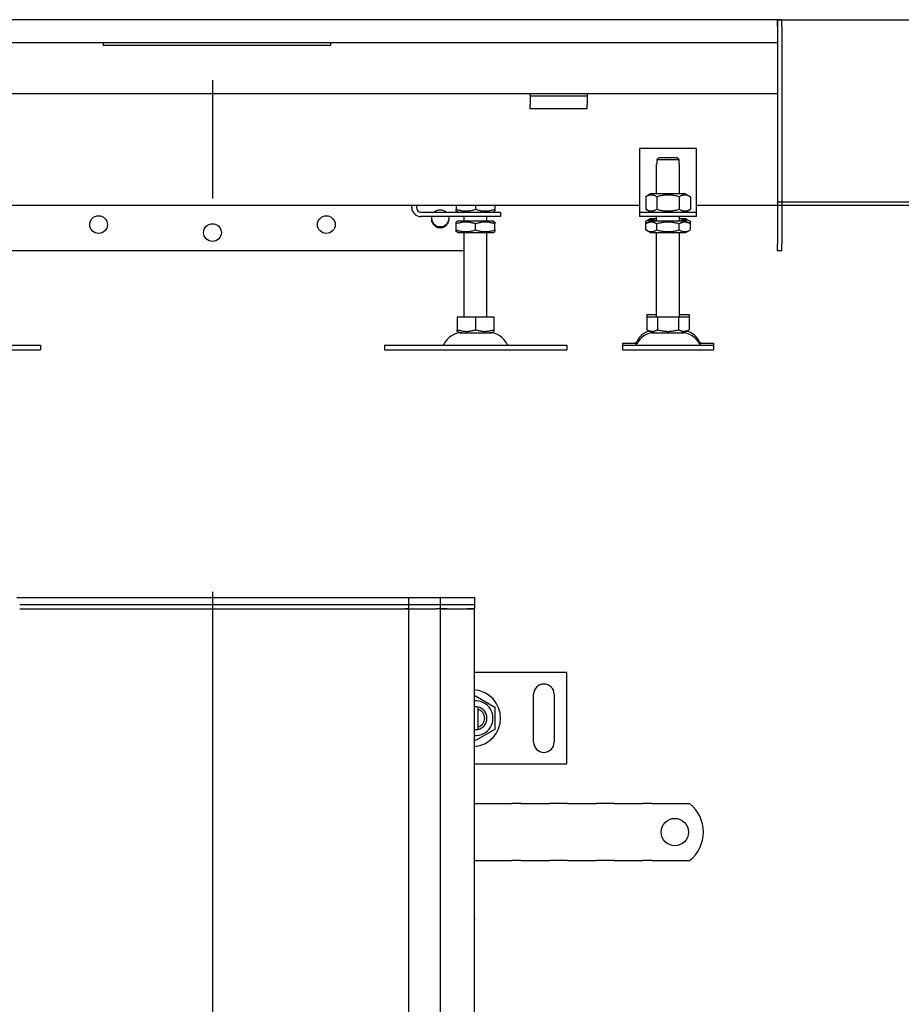
# Model space of a CAD drawing. Units: millimetres. Extents: x 49 to 1302, y 223 to 1112.
# Drawn here: x 345 to 732, y 675 to 1108 of the extents above; entities that cross this region are included whole.
import ezdxf

# ---------------------------------------------------------------- set-up
doc = ezdxf.new("R2010")
doc.units = ezdxf.units.MM
doc.header["$LTSCALE"] = 3
doc.linetypes.add('GEN7', pattern=[13.75, 10, -1.25, 1.25, -1.25])
doc.layers.add('5', color=3, linetype='Continuous')
doc.layers.add('7', color=4, linetype='GEN7')
doc.styles.add('Text poznámky (ISO)', font='TAHOMA.TTF')
doc.dimstyles.new('Výchozí (ISO)', dxfattribs={"dimscale": 3, "dimtxt": 3.5, "dimasz": 2.5, "dimexe": 1, "dimexo": 0, "dimgap": 0.762, "dimtad": 1, "dimrnd": 1e-08, "dimtxsty": 'Text poznámky (ISO)', "dimcen": 0.09, "dimdle": 10, "dimclrd": 256, "dimclre": 256, "dimclrt": 256, "dimazin": 2, "dimtfac": 1.001486, "dimtmove": 0, "dimatfit": 3, "dimfxl": 1, "dimtolj": 1, "dimlwd": -1, "dimlwe": -1, "dimarcsym": 0})

# ---------------------------------------------------------------- blocks, each defined once
blk = doc.blocks.new('*D18')
at = {"layer": '5'}
for p, q in [((677.78, 1107.68), (763.58, 1107.68)), ((760.58, 1100.18), (760.58, 1035.18)), ((677.78, 1027.68), (763.58, 1027.68))]:
    blk.add_line(p, q, dxfattribs=at)
for points in [[(759.33, 1100.18), (761.83, 1100.18), (760.58, 1107.68)], [(759.33, 1035.18), (761.83, 1035.18), (760.58, 1027.68)]]:
    blk.add_solid(points, dxfattribs=at)
at = {"layer": 'Defpoints', "color": 0}
for p in [(677.78, 1107.68), (677.78, 1027.68), (760.58, 1027.68)]:
    blk.add_point(p, dxfattribs=at)
at = {"layer": '5', "insert": (747.32, 1060.35), "char_height": 10.5, "attachment_point": 1, "rotation": 90, "style": 'Text poznámky (ISO)'}
blk.add_mtext('\\A1;80', dxfattribs=at)
blk = doc.blocks.new('*D26')
at = {"layer": '5'}
for p, q in [((317.78, 850.9), (90.65, 850.9)), ((93.65, 458.53), (93.65, 843.4)), ((429.65, 451.03), (90.65, 451.03))]:
    blk.add_line(p, q, dxfattribs=at)
for points in [[(92.4, 843.4), (94.9, 843.4), (93.65, 850.9)], [(92.4, 458.53), (94.9, 458.53), (93.65, 451.03)]]:
    blk.add_solid(points, dxfattribs=at)
at = {"layer": 'Defpoints', "color": 0}
for p in [(93.65, 850.9), (317.78, 850.9), (429.65, 451.03)]:
    blk.add_point(p, dxfattribs=at)
at = {"layer": '5', "insert": (80.43, 639.57), "char_height": 10.5, "attachment_point": 1, "rotation": 90, "style": 'Text poznámky (ISO)'}
blk.add_mtext('\\A1;400', dxfattribs=at)
blk = doc.blocks.new('*D45')
at = {"layer": '5'}
for p, q in [((677.78, 1107.68), (786.34, 1107.68)), ((783.34, 1033.68), (783.34, 1100.18)), ((677.78, 1026.18), (786.34, 1026.18))]:
    blk.add_line(p, q, dxfattribs=at)
for points in [[(782.09, 1100.18), (784.59, 1100.18), (783.34, 1107.68)], [(782.09, 1033.68), (784.59, 1033.68), (783.34, 1026.18)]]:
    blk.add_solid(points, dxfattribs=at)
at = {"layer": 'Defpoints', "color": 0}
for p in [(677.78, 1107.68), (783.34, 1107.68), (677.78, 1026.18)]:
    blk.add_point(p, dxfattribs=at)
at = {"layer": '5', "insert": (767.71, 1054.72), "char_height": 10.5, "attachment_point": 1, "rotation": 90, "style": 'Text poznámky (ISO)'}
blk.add_mtext('\\A1;81,5', dxfattribs=at)

msp = doc.modelspace()

# ---------------------------------------------------------------- linework, layer by layer
for p, q in [((677.777, 1107.675), (181.777, 1107.675)), ((677.777, 1107.675), (677.777, 1104.675)), ((679.777, 1107.675), (677.777, 1107.675)), ((677.777, 1104.675), (677.777, 1107.675)), ((679.777, 1104.675), (679.777, 1107.675)), ((677.777, 1104.675), (677.777, 1097.675)), ((677.777, 1104.675), (677.777, 1009.175)), ((679.777, 1104.675), (679.777, 1009.175)), ((181.777, 1097.675), (677.777, 1097.675)), ((381.777, 1097.675), (381.777, 1096.306)), ((481.777, 1096.306), (381.777, 1096.306)), ((481.777, 1096.306), (481.777, 1097.675)), ((569.277, 1075.175), (294.277, 1075.175)), ((569.277, 1074.175), (569.277, 1075.175)), ((594.277, 1075.175), (569.277, 1075.175)), ((569.277, 1074.175), (594.277, 1074.175)), ((569.277, 1074.175), (569.277, 1072.857)), ((569.277, 1072.857), (569.277, 1070.382)), ((677.777, 1075.175), (594.277, 1075.175)), ((594.277, 1075.175), (594.277, 1074.175)), ((594.277, 1074.175), (594.277, 1072.857)), ((594.277, 1072.857), (594.277, 1070.382)), ((569.277, 1068.479), (569.277, 1070.382)), ((594.277, 1068.479), (569.277, 1068.479)), ((594.277, 1068.479), (594.277, 1070.382)), ((617.277, 1051.175), (617.277, 1025.175)), ((642.277, 1051.175), (617.277, 1051.175)), ((642.277, 1025.175), (642.277, 1051.175)), ((625.904, 1047.175), (633.65, 1047.175)), ((624.777, 1044.175), (624.878, 1044.175)), ((624.777, 1031.175), (624.777, 1044.175)), ((634.676, 1046.175), (624.878, 1046.175)), ((624.878, 1046.175), (624.878, 1044.175)), ((634.676, 1044.175), (634.676, 1046.175)), ((634.676, 1044.175), (634.777, 1044.175)), ((634.777, 1031.175), (634.777, 1044.175)), ((622.127, 1031.175), (619.962, 1029.925)), ((619.962, 1029.925), (619.962, 1024.425)), ((637.427, 1031.175), (622.127, 1031.175)), ((624.869, 1029.925), (624.869, 1024.425)), ((634.684, 1029.925), (634.684, 1024.425)), ((637.427, 1031.175), (639.592, 1029.925)), ((639.592, 1029.925), (639.592, 1024.425)), ((242.277, 1026.181), (617.277, 1026.181)), ((517.277, 1025.175), (517.277, 1026.181)), ((519.277, 1026.181), (519.277, 1025.175)), ((536.777, 1026.181), (536.777, 1024.425)), ((545.277, 1026.181), (545.277, 1024.425)), ((553.777, 1026.181), (553.777, 1024.425)), ((617.277, 1025.175), (617.277, 1023.175)), ((642.277, 1026.181), (677.777, 1026.181)), ((642.277, 1023.175), (642.277, 1025.175)), ((521.277, 1023.175), (543.777, 1023.175)), ((543.777, 1021.175), (521.277, 1021.175)), ((536.777, 1023.666), (536.777, 1024.425)), ((537.627, 1023.175), (536.777, 1023.666)), ((540.277, 1019.175), (540.277, 1021.175)), ((543.777, 1023.175), (556.277, 1023.175)), ((556.277, 1021.175), (543.777, 1021.175)), ((550.277, 1019.175), (550.277, 1021.175)), ((552.927, 1023.175), (553.777, 1023.666)), ((553.777, 1024.425), (553.777, 1023.666)), ((556.277, 1023.175), (556.277, 1021.175)), ((617.277, 1023.175), (642.277, 1023.175)), ((617.277, 1023.175), (617.277, 1021.175)), ((642.277, 1021.175), (617.277, 1021.175)), ((622.127, 1023.175), (619.962, 1024.425)), ((624.777, 1019.175), (624.777, 1021.175)), ((634.777, 1019.175), (634.777, 1021.175)), ((637.427, 1023.175), (639.592, 1024.425)), ((642.277, 1021.175), (642.277, 1023.175)), ((537.477, 1019.175), (536.777, 1018.771)), ((536.777, 1018.012), (536.777, 1018.771)), ((536.777, 1015.339), (536.777, 1018.012)), ((553.077, 1019.175), (537.477, 1019.175)), ((545.277, 1015.339), (545.277, 1018.012)), ((553.077, 1019.175), (553.777, 1018.771)), ((553.777, 1018.771), (553.777, 1018.012)), ((553.777, 1015.339), (553.777, 1018.012)), ((621.977, 1020.175), (619.962, 1019.012)), ((621.977, 1019.175), (619.962, 1018.012)), ((619.962, 1018.012), (619.962, 1019.012)), ((619.962, 1015.339), (619.962, 1018.012)), ((624.777, 1020.175), (621.977, 1020.175)), ((637.577, 1019.175), (621.977, 1019.175)), ((624.869, 1015.339), (624.869, 1018.012)), ((634.684, 1015.339), (634.684, 1018.012)), ((637.577, 1020.175), (634.777, 1020.175)), ((637.577, 1020.175), (639.592, 1019.012)), ((637.577, 1019.175), (639.592, 1018.012)), ((639.592, 1018.012), (639.592, 1019.012)), ((639.592, 1015.339), (639.592, 1018.012)), ((536.777, 1014.579), (536.777, 1015.339)), ((537.477, 1014.175), (536.777, 1014.579)), ((537.477, 1014.175), (553.077, 1014.175)), ((540.277, 977.175), (540.277, 1014.175)), ((550.277, 977.175), (550.277, 1014.175)), ((553.077, 1014.175), (553.777, 1014.579)), ((553.777, 1015.339), (553.777, 1014.579)), ((621.977, 1014.175), (619.962, 1015.339)), ((621.977, 1014.175), (637.577, 1014.175)), ((624.777, 977.175), (624.777, 1014.175)), ((634.777, 977.175), (634.777, 1014.175)), ((637.577, 1014.175), (639.592, 1015.339)), ((677.777, 1006.175), (677.777, 1009.175)), ((679.777, 1006.175), (679.777, 1009.175)), ((540.277, 1006.175), (319.277, 1006.175)), ((679.777, 1006.175), (677.777, 1006.175)), ((620.527, 978.175), (624.777, 978.175)), ((620.527, 978.175), (620.527, 977.175)), ((634.777, 978.175), (639.027, 978.175)), ((639.027, 978.175), (639.027, 977.175)), ((537.266, 977.175), (545.277, 977.175)), ((537.266, 977.175), (537.266, 971.51)), ((545.277, 977.175), (553.288, 977.175)), ((545.277, 977.175), (545.277, 971.51)), ((553.288, 977.175), (553.288, 971.51)), ((620.527, 977.175), (620.527, 971.51)), ((620.527, 977.175), (625.152, 977.175)), ((625.152, 977.175), (625.152, 971.51)), ((625.152, 977.175), (634.402, 977.175)), ((634.402, 977.175), (639.027, 977.175)), ((634.402, 977.175), (634.402, 971.51)), ((639.027, 977.175), (639.027, 971.51)), ((537.266, 970.795), (537.266, 971.51)), ((538.339, 970.175), (537.266, 970.795)), ((538.339, 970.175), (552.214, 970.175)), ((552.214, 970.175), (553.288, 970.795)), ((553.288, 971.51), (553.288, 970.795)), ((622.839, 970.175), (620.527, 971.51)), ((622.839, 970.175), (636.714, 970.175)), ((636.714, 970.175), (639.027, 971.51)), ((274.277, 964.675), (354.277, 964.675)), ((354.277, 964.675), (354.277, 962.675)), ((505.277, 964.675), (585.277, 964.675)), ((505.277, 964.675), (505.277, 962.675)), ((585.277, 964.675), (585.277, 962.675)), ((609.777, 965.675), (616.23, 965.675)), ((609.777, 965.675), (609.777, 964.675)), ((609.777, 964.675), (649.777, 964.675)), ((609.777, 964.675), (609.777, 962.675)), ((643.324, 965.675), (649.777, 965.675)), ((649.777, 965.675), (649.777, 964.675)), ((649.777, 964.675), (649.777, 962.675)), ((274.277, 962.675), (354.277, 962.675)), ((505.277, 962.675), (585.277, 962.675)), ((609.777, 962.675), (649.777, 962.675)), ((343.822, 853.9), (429.777, 853.9)), ((429.777, 853.9), (429.777, 850.9)), ((429.777, 853.9), (515.731, 853.9)), ((515.731, 853.9), (515.777, 853.9)), ((515.777, 853.9), (515.777, 850.9)), ((515.827, 853.9), (515.777, 853.9)), ((515.827, 853.9), (529.727, 853.9)), ((529.727, 853.9), (529.777, 853.9)), ((529.777, 853.9), (529.777, 850.9)), ((529.827, 853.9), (529.777, 853.9)), ((529.827, 853.9), (544.727, 853.9)), ((544.777, 853.9), (544.727, 853.9)), ((544.777, 853.9), (544.777, 850.9)), ((345.146, 850.9), (429.777, 850.9)), ((345.146, 850.9), (429.777, 850.9)), ((345.146, 848.9), (429.646, 848.9)), ((345.146, 848.9), (429.646, 848.9)), ((429.908, 848.9), (429.646, 848.9)), ((429.777, 850.9), (429.777, 848.9)), ((429.777, 850.9), (514.408, 850.9)), ((429.777, 850.9), (514.408, 850.9)), ((429.908, 848.9), (514.408, 848.9)), ((429.908, 848.9), (514.408, 848.9)), ((514.408, 850.9), (515.777, 850.9)), ((515.777, 848.9), (514.408, 848.9)), ((514.408, 848.9), (515.777, 848.9)), ((515.777, 850.9), (515.777, 848.9)), ((515.827, 850.9), (515.777, 850.9)), ((515.777, 848.9), (515.777, 548.4)), ((515.777, 848.9), (518.777, 848.9)), ((515.827, 850.9), (529.395, 850.9)), ((518.777, 848.9), (528.277, 848.9)), ((529.777, 848.9), (528.277, 848.9)), ((529.395, 850.9), (529.777, 850.9)), ((529.777, 850.9), (529.777, 848.9)), ((529.827, 850.9), (529.777, 850.9)), ((529.777, 848.9), (529.777, 550.9)), ((529.777, 848.9), (532.777, 848.9)), ((532.777, 848.9), (529.777, 848.9)), ((529.827, 850.9), (544.727, 850.9)), ((532.777, 850.9), (541.777, 850.9)), ((532.777, 848.9), (541.777, 848.9)), ((532.777, 848.9), (541.777, 848.9)), ((541.777, 848.9), (544.777, 848.9)), ((544.777, 848.9), (541.777, 848.9)), ((544.777, 850.9), (544.727, 850.9)), ((544.777, 850.9), (544.777, 848.9)), ((544.777, 565.9), (544.777, 848.9)), ((585.277, 820.9), (544.777, 820.9)), ((585.277, 780.9), (585.277, 820.9)), ((544.777, 810.426), (545.277, 810.715)), ((545.277, 810.715), (553.777, 805.807)), ((570.777, 790.4), (570.777, 811.4)), ((579.777, 811.4), (579.777, 790.4)), ((546.277, 805.799), (546.277, 804.773)), ((546.277, 804.773), (546.277, 797.027)), ((553.777, 805.807), (553.777, 795.992)), ((553.777, 795.992), (545.277, 791.085)), ((546.277, 797.027), (546.277, 796.001)), ((545.277, 791.085), (544.777, 791.374)), ((544.777, 780.9), (585.277, 780.9)), ((544.777, 763.4), (561.259, 763.4)), ((565.148, 763.4), (561.259, 763.4)), ((565.148, 763.4), (567.622, 763.4)), ((567.622, 763.4), (575.401, 763.4)), ((575.401, 763.4), (577.876, 763.4)), ((585.654, 763.4), (577.876, 763.4)), ((585.654, 763.4), (588.129, 763.4)), ((588.129, 763.4), (595.907, 763.4)), ((595.907, 763.4), (598.382, 763.4)), ((606.16, 763.4), (598.382, 763.4)), ((606.16, 763.4), (608.635, 763.4)), ((608.635, 763.4), (616.413, 763.4)), ((616.413, 763.4), (618.888, 763.4)), ((622.777, 763.4), (618.888, 763.4)), ((622.777, 763.4), (639.264, 763.4)), ((544.777, 738.4), (561.259, 738.4)), ((565.148, 738.4), (561.259, 738.4)), ((565.148, 738.4), (567.622, 738.4)), ((567.622, 738.4), (575.401, 738.4)), ((575.401, 738.4), (577.876, 738.4)), ((585.654, 738.4), (577.876, 738.4)), ((585.654, 738.4), (588.129, 738.4)), ((588.129, 738.4), (595.907, 738.4)), ((595.907, 738.4), (598.382, 738.4)), ((606.16, 738.4), (598.382, 738.4)), ((606.16, 738.4), (608.635, 738.4)), ((608.635, 738.4), (616.413, 738.4)), ((616.413, 738.4), (618.888, 738.4)), ((622.777, 738.4), (618.888, 738.4)), ((622.777, 738.4), (639.264, 738.4)), ((544.777, 712.533), (545.145, 712.864))]:
    msp.add_line(p, q)
at = {"flags": 128}
for points in [[(625.904, 1047.175), (625.865, 1047.138), (625.826, 1047.1), (625.787, 1047.062), (625.747, 1047.023), (625.707, 1046.984), (625.666, 1046.945), (625.626, 1046.905), (625.585, 1046.865), (625.543, 1046.825), (625.501, 1046.784), (625.459, 1046.743), (625.417, 1046.702), (625.374, 1046.66), (625.331, 1046.618), (625.287, 1046.576), (625.243, 1046.533), (625.199, 1046.49), (625.154, 1046.446), (625.109, 1046.402), (625.064, 1046.357), (625.018, 1046.312), (624.972, 1046.267), (624.925, 1046.221), (624.878, 1046.175)], [(634.676, 1046.175), (634.629, 1046.221), (634.582, 1046.267), (634.536, 1046.312), (634.49, 1046.357), (634.444, 1046.402), (634.399, 1046.446), (634.354, 1046.49), (634.31, 1046.533), (634.266, 1046.576), (634.223, 1046.618), (634.18, 1046.66), (634.137, 1046.702), (634.094, 1046.743), (634.052, 1046.784), (634.01, 1046.825), (633.969, 1046.865), (633.928, 1046.905), (633.887, 1046.945), (633.847, 1046.984), (633.807, 1047.023), (633.767, 1047.062), (633.728, 1047.1), (633.689, 1047.138), (633.65, 1047.175)], [(624.869, 1029.925), (624.637, 1030.054), (624.413, 1030.169), (624.196, 1030.271), (623.984, 1030.361), (623.777, 1030.439), (623.575, 1030.505), (623.377, 1030.561), (623.181, 1030.606), (622.988, 1030.64), (622.796, 1030.665), (622.605, 1030.68), (622.416, 1030.684), (622.226, 1030.68), (622.035, 1030.665), (621.844, 1030.64), (621.65, 1030.606), (621.455, 1030.561), (621.256, 1030.505), (621.054, 1030.439), (620.847, 1030.361), (620.636, 1030.271), (620.418, 1030.169), (620.194, 1030.054), (619.962, 1029.925)], [(634.684, 1029.925), (634.22, 1030.054), (633.772, 1030.169), (633.337, 1030.271), (632.914, 1030.361), (632.501, 1030.439), (632.096, 1030.505), (631.699, 1030.561), (631.307, 1030.606), (630.921, 1030.64), (630.538, 1030.665), (630.157, 1030.68), (629.777, 1030.684), (629.397, 1030.68), (629.016, 1030.665), (628.633, 1030.64), (628.246, 1030.606), (627.855, 1030.561), (627.458, 1030.505), (627.053, 1030.439), (626.64, 1030.361), (626.217, 1030.271), (625.782, 1030.169), (625.333, 1030.054), (624.869, 1029.925)], [(639.592, 1029.925), (639.36, 1030.054), (639.136, 1030.169), (638.918, 1030.271), (638.706, 1030.361), (638.5, 1030.439), (638.298, 1030.505), (638.099, 1030.561), (637.903, 1030.606), (637.71, 1030.64), (637.518, 1030.665), (637.328, 1030.68), (637.138, 1030.684), (636.948, 1030.68), (636.758, 1030.665), (636.566, 1030.64), (636.373, 1030.606), (636.177, 1030.561), (635.978, 1030.505), (635.776, 1030.439), (635.57, 1030.361), (635.358, 1030.271), (635.14, 1030.169), (634.916, 1030.054), (634.684, 1029.925)], [(536.777, 1024.425), (537.179, 1024.296), (537.567, 1024.181), (537.944, 1024.079), (538.31, 1023.989), (538.668, 1023.912), (539.018, 1023.845), (539.362, 1023.79), (539.701, 1023.745), (540.036, 1023.71), (540.368, 1023.686), (540.698, 1023.671), (541.027, 1023.666), (541.356, 1023.671), (541.686, 1023.686), (542.017, 1023.71), (542.352, 1023.745), (542.691, 1023.79), (543.035, 1023.845), (543.386, 1023.912), (543.743, 1023.989), (544.11, 1024.079), (544.487, 1024.181), (544.875, 1024.296), (545.277, 1024.425)], [(545.277, 1024.425), (545.679, 1024.296), (546.067, 1024.181), (546.444, 1024.079), (546.81, 1023.989), (547.168, 1023.912), (547.518, 1023.845), (547.862, 1023.79), (548.201, 1023.745), (548.536, 1023.71), (548.868, 1023.686), (549.198, 1023.671), (549.527, 1023.666), (549.856, 1023.671), (550.186, 1023.686), (550.517, 1023.71), (550.852, 1023.745), (551.191, 1023.79), (551.535, 1023.845), (551.886, 1023.912), (552.243, 1023.989), (552.61, 1024.079), (552.987, 1024.181), (553.375, 1024.296), (553.777, 1024.425)], [(619.962, 1024.425), (620.194, 1024.296), (620.418, 1024.181), (620.636, 1024.079), (620.847, 1023.989), (621.054, 1023.912), (621.256, 1023.845), (621.455, 1023.79), (621.65, 1023.745), (621.844, 1023.71), (622.035, 1023.686), (622.226, 1023.671), (622.416, 1023.666), (622.605, 1023.671), (622.796, 1023.686), (622.988, 1023.71), (623.181, 1023.745), (623.377, 1023.79), (623.575, 1023.845), (623.777, 1023.912), (623.984, 1023.989), (624.196, 1024.079), (624.413, 1024.181), (624.637, 1024.296), (624.869, 1024.425)], [(624.869, 1024.425), (625.333, 1024.296), (625.782, 1024.181), (626.217, 1024.079), (626.64, 1023.989), (627.053, 1023.912), (627.458, 1023.845), (627.855, 1023.79), (628.246, 1023.745), (628.633, 1023.71), (629.016, 1023.686), (629.397, 1023.671), (629.777, 1023.666), (630.157, 1023.671), (630.538, 1023.686), (630.921, 1023.71), (631.307, 1023.745), (631.699, 1023.79), (632.096, 1023.845), (632.501, 1023.912), (632.914, 1023.989), (633.337, 1024.079), (633.772, 1024.181), (634.22, 1024.296), (634.684, 1024.425)], [(634.684, 1024.425), (634.916, 1024.296), (635.14, 1024.181), (635.358, 1024.079), (635.57, 1023.989), (635.776, 1023.912), (635.978, 1023.845), (636.177, 1023.79), (636.373, 1023.745), (636.566, 1023.71), (636.758, 1023.686), (636.948, 1023.671), (637.138, 1023.666), (637.328, 1023.671), (637.518, 1023.686), (637.71, 1023.71), (637.903, 1023.745), (638.099, 1023.79), (638.298, 1023.845), (638.5, 1023.912), (638.706, 1023.989), (638.918, 1024.079), (639.136, 1024.181), (639.36, 1024.296), (639.592, 1024.425)], [(545.277, 1018.012), (544.875, 1018.141), (544.487, 1018.256), (544.11, 1018.358), (543.743, 1018.448), (543.386, 1018.525), (543.035, 1018.592), (542.691, 1018.647), (542.352, 1018.692), (542.017, 1018.727), (541.686, 1018.751), (541.356, 1018.766), (541.027, 1018.771), (540.698, 1018.766), (540.368, 1018.751), (540.036, 1018.727), (539.701, 1018.692), (539.362, 1018.647), (539.018, 1018.592), (538.668, 1018.525), (538.31, 1018.448), (537.944, 1018.358), (537.567, 1018.256), (537.179, 1018.141), (536.777, 1018.012)], [(553.777, 1018.012), (553.375, 1018.141), (552.987, 1018.256), (552.61, 1018.358), (552.243, 1018.448), (551.886, 1018.525), (551.535, 1018.592), (551.191, 1018.647), (550.852, 1018.692), (550.517, 1018.727), (550.186, 1018.751), (549.856, 1018.766), (549.527, 1018.771), (549.198, 1018.766), (548.868, 1018.751), (548.536, 1018.727), (548.201, 1018.692), (547.862, 1018.647), (547.518, 1018.592), (547.168, 1018.525), (546.81, 1018.448), (546.444, 1018.358), (546.067, 1018.256), (545.679, 1018.141), (545.277, 1018.012)], [(624.573, 1019.175), (624.362, 1019.281), (624.157, 1019.375), (623.958, 1019.458), (623.763, 1019.53), (623.572, 1019.593), (623.384, 1019.645), (623.198, 1019.689), (623.015, 1019.722), (622.833, 1019.747), (622.653, 1019.763), (622.473, 1019.771), (622.294, 1019.769), (622.114, 1019.759), (621.933, 1019.739), (621.751, 1019.711), (621.567, 1019.674), (621.381, 1019.628), (621.191, 1019.572), (620.999, 1019.506), (620.802, 1019.429), (620.601, 1019.342), (620.394, 1019.244), (620.182, 1019.134), (619.962, 1019.012)], [(624.869, 1018.012), (624.637, 1018.141), (624.413, 1018.256), (624.196, 1018.358), (623.984, 1018.448), (623.777, 1018.525), (623.575, 1018.592), (623.377, 1018.647), (623.181, 1018.692), (622.988, 1018.727), (622.796, 1018.751), (622.605, 1018.766), (622.416, 1018.771), (622.226, 1018.766), (622.035, 1018.751), (621.844, 1018.727), (621.65, 1018.692), (621.455, 1018.647), (621.256, 1018.592), (621.054, 1018.525), (620.847, 1018.448), (620.636, 1018.358), (620.418, 1018.256), (620.194, 1018.141), (619.962, 1018.012)], [(634.684, 1018.012), (634.22, 1018.141), (633.772, 1018.256), (633.337, 1018.358), (632.914, 1018.448), (632.501, 1018.525), (632.096, 1018.592), (631.699, 1018.647), (631.307, 1018.692), (630.921, 1018.727), (630.538, 1018.751), (630.157, 1018.766), (629.777, 1018.771), (629.397, 1018.766), (629.016, 1018.751), (628.633, 1018.727), (628.246, 1018.692), (627.855, 1018.647), (627.458, 1018.592), (627.053, 1018.525), (626.64, 1018.448), (626.217, 1018.358), (625.782, 1018.256), (625.333, 1018.141), (624.869, 1018.012)], [(639.592, 1018.012), (639.36, 1018.141), (639.136, 1018.256), (638.918, 1018.358), (638.706, 1018.448), (638.5, 1018.525), (638.298, 1018.592), (638.099, 1018.647), (637.903, 1018.692), (637.71, 1018.727), (637.518, 1018.751), (637.328, 1018.766), (637.138, 1018.771), (636.948, 1018.766), (636.758, 1018.751), (636.566, 1018.727), (636.373, 1018.692), (636.177, 1018.647), (635.978, 1018.592), (635.776, 1018.525), (635.57, 1018.448), (635.358, 1018.358), (635.14, 1018.256), (634.916, 1018.141), (634.684, 1018.012)], [(639.592, 1019.012), (639.372, 1019.134), (639.159, 1019.244), (638.953, 1019.342), (638.751, 1019.429), (638.555, 1019.506), (638.362, 1019.572), (638.173, 1019.628), (637.987, 1019.674), (637.803, 1019.711), (637.621, 1019.739), (637.44, 1019.759), (637.26, 1019.769), (637.08, 1019.771), (636.901, 1019.763), (636.72, 1019.747), (636.539, 1019.722), (636.355, 1019.689), (636.17, 1019.645), (635.982, 1019.593), (635.791, 1019.53), (635.596, 1019.458), (635.396, 1019.375), (635.192, 1019.281), (634.981, 1019.175)], [(536.777, 1015.339), (537.179, 1015.209), (537.567, 1015.094), (537.944, 1014.992), (538.31, 1014.903), (538.668, 1014.825), (539.018, 1014.759), (539.362, 1014.703), (539.701, 1014.658), (540.036, 1014.624), (540.368, 1014.599), (540.698, 1014.584), (541.027, 1014.579), (541.356, 1014.584), (541.686, 1014.599), (542.017, 1014.624), (542.352, 1014.658), (542.691, 1014.703), (543.035, 1014.759), (543.386, 1014.825), (543.743, 1014.903), (544.11, 1014.992), (544.487, 1015.094), (544.875, 1015.209), (545.277, 1015.339)], [(545.277, 1015.339), (545.679, 1015.209), (546.067, 1015.094), (546.444, 1014.992), (546.81, 1014.903), (547.168, 1014.825), (547.518, 1014.759), (547.862, 1014.703), (548.201, 1014.658), (548.536, 1014.624), (548.868, 1014.599), (549.198, 1014.584), (549.527, 1014.579), (549.856, 1014.584), (550.186, 1014.599), (550.517, 1014.624), (550.852, 1014.658), (551.191, 1014.703), (551.535, 1014.759), (551.886, 1014.825), (552.243, 1014.903), (552.61, 1014.992), (552.987, 1015.094), (553.375, 1015.209), (553.777, 1015.339)], [(619.962, 1015.339), (620.194, 1015.209), (620.418, 1015.094), (620.636, 1014.992), (620.847, 1014.903), (621.054, 1014.825), (621.256, 1014.759), (621.455, 1014.703), (621.65, 1014.658), (621.844, 1014.624), (622.035, 1014.599), (622.226, 1014.584), (622.416, 1014.579), (622.605, 1014.584), (622.796, 1014.599), (622.988, 1014.624), (623.181, 1014.658), (623.377, 1014.703), (623.575, 1014.759), (623.777, 1014.825), (623.984, 1014.903), (624.196, 1014.992), (624.413, 1015.094), (624.637, 1015.209), (624.869, 1015.339)], [(624.869, 1015.339), (625.333, 1015.209), (625.782, 1015.094), (626.217, 1014.992), (626.64, 1014.903), (627.053, 1014.825), (627.458, 1014.759), (627.855, 1014.703), (628.246, 1014.658), (628.633, 1014.624), (629.016, 1014.599), (629.397, 1014.584), (629.777, 1014.579), (630.157, 1014.584), (630.538, 1014.599), (630.921, 1014.624), (631.307, 1014.658), (631.699, 1014.703), (632.096, 1014.759), (632.501, 1014.825), (632.914, 1014.903), (633.337, 1014.992), (633.772, 1015.094), (634.22, 1015.209), (634.684, 1015.339)], [(634.684, 1015.339), (634.916, 1015.209), (635.14, 1015.094), (635.358, 1014.992), (635.57, 1014.903), (635.776, 1014.825), (635.978, 1014.759), (636.177, 1014.703), (636.373, 1014.658), (636.566, 1014.624), (636.758, 1014.599), (636.948, 1014.584), (637.138, 1014.579), (637.328, 1014.584), (637.518, 1014.599), (637.71, 1014.624), (637.903, 1014.658), (638.099, 1014.703), (638.298, 1014.759), (638.5, 1014.825), (638.706, 1014.903), (638.918, 1014.992), (639.136, 1015.094), (639.36, 1015.209), (639.592, 1015.339)], [(537.266, 971.51), (537.645, 971.389), (538.011, 971.28), (538.366, 971.184), (538.711, 971.1), (539.048, 971.026), (539.379, 970.964), (539.703, 970.912), (540.022, 970.869), (540.338, 970.837), (540.651, 970.813), (540.961, 970.799), (541.271, 970.795), (541.581, 970.799), (541.892, 970.813), (542.205, 970.837), (542.521, 970.869), (542.84, 970.912), (543.164, 970.964), (543.494, 971.026), (543.832, 971.1), (544.177, 971.184), (544.532, 971.28), (544.898, 971.389), (545.277, 971.51)], [(545.277, 971.51), (545.655, 971.389), (546.021, 971.28), (546.376, 971.184), (546.722, 971.1), (547.059, 971.026), (547.389, 970.964), (547.714, 970.912), (548.033, 970.869), (548.349, 970.837), (548.661, 970.813), (548.972, 970.799), (549.282, 970.795), (549.592, 970.799), (549.903, 970.813), (550.216, 970.837), (550.531, 970.869), (550.851, 970.912), (551.175, 970.964), (551.505, 971.026), (551.842, 971.1), (552.188, 971.184), (552.543, 971.28), (552.909, 971.389), (553.288, 971.51)], [(620.527, 971.51), (620.745, 971.389), (620.957, 971.28), (621.162, 971.184), (621.361, 971.1), (621.556, 971.026), (621.746, 970.964), (621.934, 970.912), (622.118, 970.869), (622.3, 970.837), (622.481, 970.813), (622.66, 970.799), (622.839, 970.795), (623.018, 970.799), (623.198, 970.813), (623.378, 970.837), (623.561, 970.869), (623.745, 970.912), (623.932, 970.964), (624.123, 971.026), (624.317, 971.1), (624.517, 971.184), (624.722, 971.28), (624.933, 971.389), (625.152, 971.51)], [(625.152, 971.51), (625.589, 971.389), (626.012, 971.28), (626.422, 971.184), (626.821, 971.1), (627.21, 971.026), (627.591, 970.964), (627.966, 970.912), (628.334, 970.869), (628.699, 970.837), (629.06, 970.813), (629.419, 970.799), (629.777, 970.795), (630.135, 970.799), (630.494, 970.813), (630.855, 970.837), (631.219, 970.869), (631.588, 970.912), (631.963, 970.964), (632.344, 971.026), (632.733, 971.1), (633.132, 971.184), (633.542, 971.28), (633.965, 971.389), (634.402, 971.51)], [(634.402, 971.51), (634.62, 971.389), (634.832, 971.28), (635.037, 971.184), (635.236, 971.1), (635.431, 971.026), (635.621, 970.964), (635.809, 970.912), (635.993, 970.869), (636.175, 970.837), (636.356, 970.813), (636.535, 970.799), (636.714, 970.795), (636.893, 970.799), (637.073, 970.813), (637.253, 970.837), (637.436, 970.869), (637.62, 970.912), (637.807, 970.964), (637.998, 971.026), (638.192, 971.1), (638.392, 971.184), (638.597, 971.28), (638.808, 971.389), (639.027, 971.51)]]:
    msp.add_lwpolyline(points, dxfattribs=at)
for centre, radius in [((379.777, 1017.675), 3.9), ((479.777, 1017.675), 3.9), ((429.777, 1014.175), 3.9), ((632.777, 750.9), 6)]:
    msp.add_circle(centre, radius)
for centre, radius, start, end in [((521.277, 1025.175), 4, 180, 270), ((521.277, 1025.175), 2, 180, 270), ((529.777, 1020.175), 3.9, 165.14283, 14.85717), ((529.777, 1020.175), 3.9, 50.28486, 129.71514), ((529.777, 1020.675), 3.9, 183.67533, 356.32467), ((539.23, 961.675), 8.5, 90, 155.09894), ((551.324, 961.675), 8.5, 24.90106, 90), ((623.73, 962.675), 8.5, 104.62183, 155.09894), ((623.73, 961.675), 8.5, 90, 155.09894), ((635.824, 961.675), 8.5, 24.90106, 90), ((635.824, 962.675), 8.5, 24.90106, 75.37817), ((530.613, 965.675), 1, 270, 335.09894), ((559.941, 965.675), 1, 204.90106, 270), ((615.113, 966.675), 1, 270, 335.09894), ((615.113, 965.675), 1, 270, 335.09894), ((644.441, 966.675), 1, 204.90106, 270), ((644.441, 965.675), 1, 204.90106, 270), ((543.777, 800.9), 12.5, 274.58857, 85.41143), ((575.277, 811.4), 4.5, 0, 180), ((545.277, 800.9), 7.65, 266.25251, 93.74749), ((545.277, 800.9), 5, 78.46304, 95.73917), ((545.277, 800.9), 5, 281.53696, 78.46304), ((545.277, 800.9), 4, 284.47751, 75.52249), ((545.277, 800.9), 5, 264.26083, 281.53696), ((575.277, 790.4), 4.5, 180, 0), ((629.277, 750.9), 16, 308.62483, 51.37517)]:
    msp.add_arc(centre, radius, start, end)
at = {"layer": '7', "linetype": 'Continuous'}
for p, q in [((429.777, 1081.175), (429.777, 1029.074)), ((429.777, 856.4), (429.777, 428.748))]:
    msp.add_line(p, q, dxfattribs=at)

# ---------------------------------------------------------------- dimensions: what is measured, and where the dimension line sits
at = {"layer": '5'}
for base, p1, p2, angle, override, picture, middle in [((760.581, 1027.681), (677.777, 1107.675), (677.777, 1027.681), 90, {"dimdec": 0, "dimtp": 0, "dimtm": 0, "dimtdec": 2, "dimtofl": 0, "dimatfit": 1}, '*D18', (760.581, 1067.678)), ((783.34, 1107.675), (677.777, 1026.181), (677.777, 1107.675), 270, {"dimdec": 1, "dimtp": 0, "dimtm": 0, "dimtdec": 2, "dimtofl": 0, "dimatfit": 1}, '*D45', (783.34, 1068.098)), ((93.646, 850.9), (429.646, 451.031), (317.777, 850.9), 90, {"dimdec": 0, "dimtp": 0, "dimtm": 0, "dimtdec": 2, "dimtofl": 0, "dimatfit": 1}, '*D26', (93.646, 650.965))]:
    dim = msp.add_linear_dim(base=base, p1=p1, p2=p2, angle=angle, dimstyle='Výchozí (ISO)', override=override, dxfattribs=at)
    dim.commit()
    dim.dimension.update_dxf_attribs({"geometry": picture, "text_midpoint": middle, "dimtype": 160})

doc.saveas('drawing.dxf')
